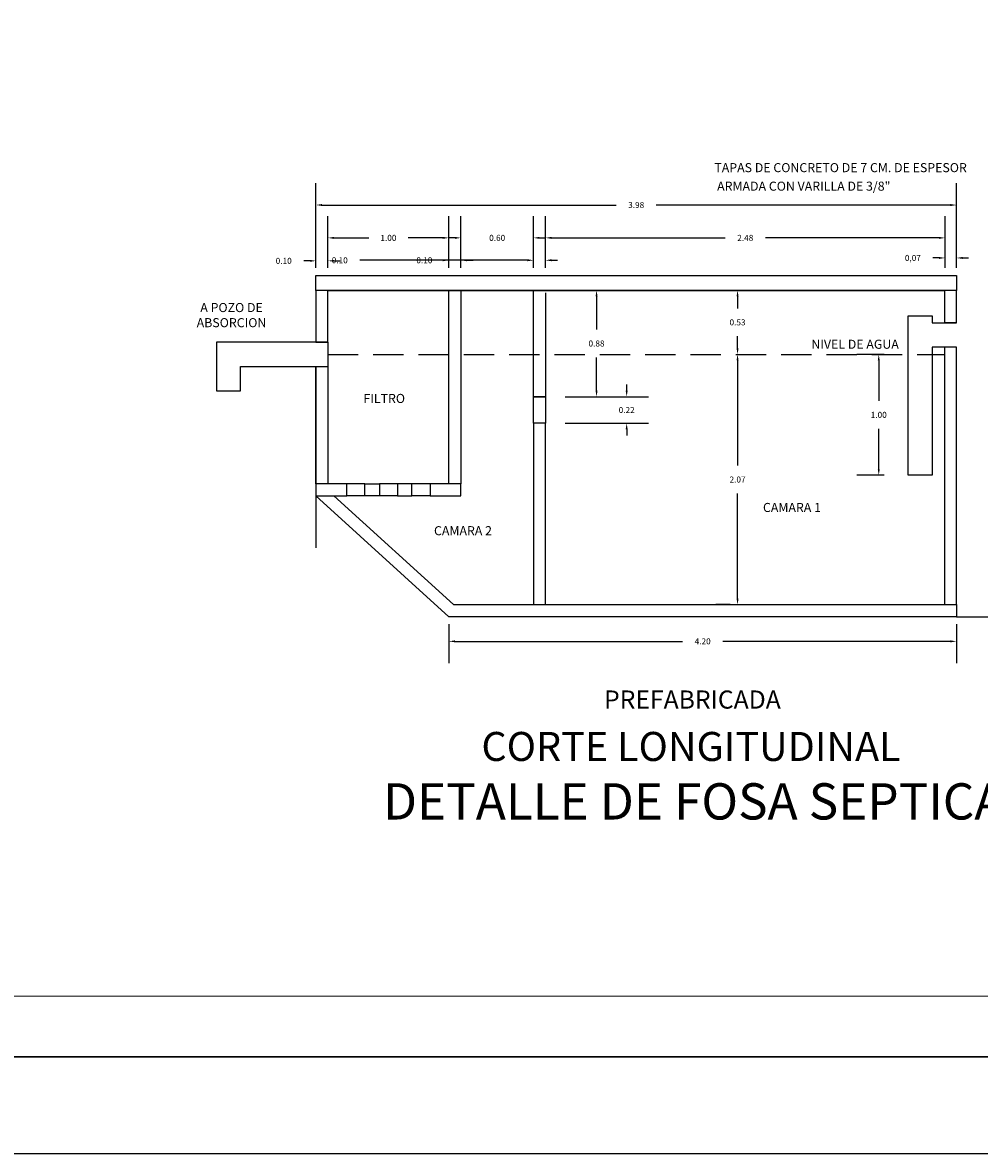
# Model space of a CAD drawing. Units: inches. Extents: x 92 to 244, y -152 to 94.
# Drawn here: x 104 to 112, y -152 to -143 of the extents above; entities that cross this region are included whole.
import ezdxf
from ezdxf.enums import TextEntityAlignment as Align

# ---------------------------------------------------------------- set-up
doc = ezdxf.new("R2010")
doc.units = ezdxf.units.IN
doc.header["$MEASUREMENT"] = 0
doc.linetypes.add('HIDDEN', pattern=[0.375, 0.25, -0.125])
doc.layers.get('0').update_dxf_attribs({"color": 42})
doc.layers.add('FOSA', color=5, linetype='Continuous')
doc.layers.add('margen', color=255, linetype='Continuous', lineweight=30)
doc.layers.add('TEXTOS', color=143, linetype='Continuous', lineweight=5)
doc.layers.add('PAPEL', color=7, linetype='Continuous', plot=False)
doc.styles.add('ARIAL', font='romans.shx')
doc.styles.get("Standard").update_dxf_attribs({"font": 'arial.ttf'})
doc.dimstyles.get("Standard").update_dxf_attribs({"dimtxt": 0.18, "dimasz": 0.18, "dimexe": 0.18, "dimexo": 0.0625, "dimgap": 0.09, "dimtad": 0, "dimtih": 1, "dimtoh": 1, "dimzin": 0, "dimdsep": 46, "dimtxsty": 'ARIAL', "dimcen": 0.09, "dimazin": 0, "dimtfac": 1, "dimtofl": 0, "dimtmove": 0, "dimatfit": 3, "dimfxl": 0, "dimtolj": 1, "dimtzin": 0, "dimarcsym": 0})

# ---------------------------------------------------------------- blocks, each defined once
blk = doc.blocks.new('*D577')
at = {"layer": 'Defpoints', "color": 0}
for p in [(110.3927, -145.1682), (110.3927, -145.6982), (110.4103, -145.6982)]:
    blk.add_point(p, dxfattribs=at)
at = {"layer": 'FOSA', "color": 0, "lineweight": -2}
for p, q in [((110.4103, -145.2182), (110.4103, -145.3182)), ((110.4552, -145.1682), (110.5903, -145.1682)), ((110.4103, -145.6482), (110.4103, -145.5482)), ((110.4552, -145.6982), (110.5903, -145.6982))]:
    blk.add_line(p, q, dxfattribs=at)
at = {"layer": 'FOSA', "color": 0}
for points in [[(110.402, -145.2182), (110.4186, -145.2182), (110.4103, -145.1682)], [(110.402, -145.6482), (110.4186, -145.6482), (110.4103, -145.6982)]]:
    blk.add_solid(points, dxfattribs=at)
at = {"layer": 'FOSA', "color": 0, "insert": (110.4103, -145.4332), "char_height": 0.05, "attachment_point": 5, "style": 'ARIAL'}
blk.add_mtext('\\A1;0.53', dxfattribs=at)
blk = doc.blocks.new('*D578')
at = {"layer": 'Defpoints', "color": 0}
for p in [(110.3938, -145.6982), (110.4103, -147.7682), (110.4111, -147.7682)]:
    blk.add_point(p, dxfattribs=at)
at = {"layer": 'FOSA', "color": 0, "lineweight": -2}
for p, q in [((110.4563, -145.6982), (110.5903, -145.6982)), ((110.4103, -145.7482), (110.4103, -146.6182)), ((110.4103, -147.7182), (110.4103, -146.8482)), ((110.3486, -147.7682), (110.2303, -147.7682))]:
    blk.add_line(p, q, dxfattribs=at)
at = {"layer": 'FOSA', "color": 0}
for points in [[(110.402, -145.7482), (110.4186, -145.7482), (110.4103, -145.6982)], [(110.402, -147.7182), (110.4186, -147.7182), (110.4103, -147.7682)]]:
    blk.add_solid(points, dxfattribs=at)
at = {"layer": 'FOSA', "color": 0, "insert": (110.4103, -146.7332), "char_height": 0.05, "attachment_point": 5, "style": 'ARIAL'}
blk.add_mtext('\\A1;2.07', dxfattribs=at)
blk = doc.blocks.new('*D579')
at = {"layer": 'Defpoints', "color": 0}
for p in [(108.9217, -145.1682), (108.9217, -146.0482), (109.2436, -146.0482)]:
    blk.add_point(p, dxfattribs=at)
at = {"layer": 'FOSA', "color": 0, "lineweight": -2}
for p, q in [((108.9842, -145.1682), (109.4236, -145.1682)), ((109.2436, -145.2182), (109.2436, -145.4932)), ((109.2436, -145.9982), (109.2436, -145.7232)), ((108.9842, -146.0482), (109.4236, -146.0482))]:
    blk.add_line(p, q, dxfattribs=at)
at = {"layer": 'FOSA', "color": 0}
for points in [[(109.2353, -145.2182), (109.2519, -145.2182), (109.2436, -145.1682)], [(109.2353, -145.9982), (109.2519, -145.9982), (109.2436, -146.0482)]]:
    blk.add_solid(points, dxfattribs=at)
at = {"layer": 'FOSA', "color": 0, "insert": (109.2436, -145.6082), "char_height": 0.05, "attachment_point": 5, "style": 'ARIAL'}
blk.add_mtext('\\A1;0.88', dxfattribs=at)
blk = doc.blocks.new('*D580')
at = {"layer": 'Defpoints', "color": 0}
for p in [(108.9217, -146.0482), (108.9217, -146.2682), (109.4929, -146.2682)]:
    blk.add_point(p, dxfattribs=at)
at = {"layer": 'FOSA', "color": 0, "lineweight": -2}
for p, q in [((109.4929, -145.9982), (109.4929, -145.9482)), ((108.9842, -146.0482), (109.6729, -146.0482)), ((108.9842, -146.2682), (109.6729, -146.2682)), ((109.4929, -146.3182), (109.4929, -146.3682))]:
    blk.add_line(p, q, dxfattribs=at)
at = {"layer": 'FOSA', "color": 0}
for points in [[(109.4846, -145.9982), (109.5012, -145.9982), (109.4929, -146.0482)], [(109.4846, -146.3182), (109.5012, -146.3182), (109.4929, -146.2682)]]:
    blk.add_solid(points, dxfattribs=at)
at = {"layer": 'FOSA', "color": 0, "insert": (109.4929, -146.1582), "char_height": 0.05, "attachment_point": 5, "style": 'ARIAL'}
blk.add_mtext('\\A1;0.22', dxfattribs=at)
blk = doc.blocks.new('*D582')
at = {"layer": 'Defpoints', "color": 0}
for p in [(108.0217, -147.8682), (112.2217, -147.8682), (108.0217, -148.0716)]:
    blk.add_point(p, dxfattribs=at)
at = {"layer": 'FOSA', "color": 0, "lineweight": -2}
for p, q in [((108.0217, -147.9307), (108.0217, -148.2516)), ((112.2217, -147.9307), (112.2217, -148.2516)), ((108.0717, -148.0716), (109.9555, -148.0716)), ((112.1717, -148.0716), (110.2879, -148.0716))]:
    blk.add_line(p, q, dxfattribs=at)
at = {"layer": 'FOSA', "color": 0}
for points in [[(108.0717, -148.0633), (108.0717, -148.0799), (108.0217, -148.0716)], [(112.1717, -148.0633), (112.1717, -148.0799), (112.2217, -148.0716)]]:
    blk.add_solid(points, dxfattribs=at)
at = {"layer": 'FOSA', "color": 0, "insert": (110.1217, -148.0716), "char_height": 0.05, "attachment_point": 5, "style": 'ARIAL'}
blk.add_mtext('\\A1;4.20', dxfattribs=at)
blk = doc.blocks.new('*D583')
at = {"layer": 'Defpoints', "color": 0}
for p in [(111.6868, -145.6982), (111.5784, -146.6982), (111.6868, -146.6982)]:
    blk.add_point(p, dxfattribs=at)
at = {"layer": 'FOSA', "color": 0, "lineweight": -2}
for p, q in [((111.6243, -145.6982), (111.3984, -145.6982)), ((111.5784, -145.7482), (111.5784, -146.0832)), ((111.5784, -146.6482), (111.5784, -146.3132)), ((111.6243, -146.6982), (111.3984, -146.6982))]:
    blk.add_line(p, q, dxfattribs=at)
at = {"layer": 'FOSA', "color": 0}
for points in [[(111.5701, -145.7482), (111.5868, -145.7482), (111.5784, -145.6982)], [(111.5701, -146.6482), (111.5868, -146.6482), (111.5784, -146.6982)]]:
    blk.add_solid(points, dxfattribs=at)
at = {"layer": 'FOSA', "color": 0, "insert": (111.5784, -146.1982), "char_height": 0.05, "attachment_point": 5, "style": 'ARIAL'}
blk.add_mtext('\\A1;1.00', dxfattribs=at)
blk = doc.blocks.new('*D596')
at = {"layer": 'Defpoints', "color": 0}
for p in [(108.8217, -144.7342), (108.8217, -145.0446), (112.1268, -145.0446)]:
    blk.add_point(p, dxfattribs=at)
at = {"layer": 'FOSA', "color": 0, "lineweight": -2}
for p, q in [((108.8217, -144.9821), (108.8217, -144.5542)), ((112.1268, -144.9821), (112.1268, -144.5542)), ((108.8717, -144.7342), (110.3081, -144.7342)), ((112.0768, -144.7342), (110.6404, -144.7342))]:
    blk.add_line(p, q, dxfattribs=at)
at = {"layer": 'FOSA', "color": 0}
for points in [[(108.8717, -144.7259), (108.8717, -144.7426), (108.8217, -144.7342)], [(112.0768, -144.7259), (112.0768, -144.7426), (112.1268, -144.7342)]]:
    blk.add_solid(points, dxfattribs=at)
at = {"layer": 'FOSA', "color": 0, "insert": (110.4743, -144.7342), "char_height": 0.05, "attachment_point": 5, "style": 'ARIAL'}
blk.add_mtext('\\A1;2.48', dxfattribs=at)
blk = doc.blocks.new('*D597')
at = {"layer": 'Defpoints', "color": 0}
for p in [(108.1217, -144.7342), (108.1217, -145.0446), (108.7217, -145.0446)]:
    blk.add_point(p, dxfattribs=at)
at = {"layer": 'FOSA', "color": 0, "lineweight": -2}
for p, q in [((108.1217, -144.9821), (108.1217, -144.5542)), ((108.7217, -144.9821), (108.7217, -144.5542)), ((108.0717, -144.7342), (108.0217, -144.7342)), ((108.7717, -144.7342), (108.8217, -144.7342))]:
    blk.add_line(p, q, dxfattribs=at)
at = {"layer": 'FOSA', "color": 0}
for points in [[(108.0717, -144.7259), (108.0717, -144.7426), (108.1217, -144.7342)], [(108.7717, -144.7259), (108.7717, -144.7426), (108.7217, -144.7342)]]:
    blk.add_solid(points, dxfattribs=at)
at = {"layer": 'FOSA', "color": 0, "insert": (108.4217, -144.7342), "char_height": 0.05, "attachment_point": 5, "style": 'ARIAL'}
blk.add_mtext('\\A1;0.60', dxfattribs=at)
blk = doc.blocks.new('*D598')
at = {"layer": 'Defpoints', "color": 0}
for p in [(107.0217, -144.7342), (107.0217, -145.0446), (108.0217, -145.0446)]:
    blk.add_point(p, dxfattribs=at)
at = {"layer": 'FOSA', "color": 0, "lineweight": -2}
for p, q in [((107.0217, -144.9821), (107.0217, -144.5542)), ((108.0217, -144.9821), (108.0217, -144.5542)), ((107.0717, -144.7342), (107.3591, -144.7342)), ((107.9717, -144.7342), (107.6843, -144.7342))]:
    blk.add_line(p, q, dxfattribs=at)
at = {"layer": 'FOSA', "color": 0}
for points in [[(107.0717, -144.7259), (107.0717, -144.7426), (107.0217, -144.7342)], [(107.9717, -144.7259), (107.9717, -144.7426), (108.0217, -144.7342)]]:
    blk.add_solid(points, dxfattribs=at)
at = {"layer": 'FOSA', "color": 0, "insert": (107.5217, -144.7342), "char_height": 0.05, "attachment_point": 5, "style": 'ARIAL'}
blk.add_mtext('\\A1;1.00', dxfattribs=at)
blk = doc.blocks.new('*D599')
at = {"layer": 'Defpoints', "color": 0}
for p in [(108.0217, -144.9194), (108.0217, -145.0446), (108.1217, -145.0446)]:
    blk.add_point(p, dxfattribs=at)
at = {"layer": 'FOSA', "color": 0, "lineweight": -2}
for p, q in [((108.0217, -144.9821), (108.0217, -144.7394)), ((108.1217, -144.9821), (108.1217, -144.7394)), ((107.9717, -144.9194), (107.2853, -144.9194)), ((108.1717, -144.9194), (108.2217, -144.9194))]:
    blk.add_line(p, q, dxfattribs=at)
at = {"layer": 'FOSA', "color": 0}
for points in [[(107.9717, -144.9111), (107.9717, -144.9278), (108.0217, -144.9194)], [(108.1717, -144.9111), (108.1717, -144.9278), (108.1217, -144.9194)]]:
    blk.add_solid(points, dxfattribs=at)
at = {"layer": 'FOSA', "color": 0, "insert": (107.1191, -144.9194), "char_height": 0.05, "attachment_point": 5, "style": 'ARIAL'}
blk.add_mtext('\\A1;0.10', dxfattribs=at)
blk = doc.blocks.new('*D600')
at = {"layer": 'Defpoints', "color": 0}
for p in [(106.9217, -144.9243), (106.9217, -145.0446), (107.0217, -145.0446)]:
    blk.add_point(p, dxfattribs=at)
at = {"layer": 'FOSA', "color": 0, "lineweight": -2}
for p, q in [((106.9217, -144.9821), (106.9217, -144.7443)), ((107.0217, -144.9821), (107.0217, -144.7443)), ((106.8717, -144.9243), (106.8217, -144.9243)), ((107.0717, -144.9243), (107.1217, -144.9243))]:
    blk.add_line(p, q, dxfattribs=at)
at = {"layer": 'FOSA', "color": 0}
for points in [[(106.8717, -144.9159), (106.8717, -144.9326), (106.9217, -144.9243)], [(107.0717, -144.9159), (107.0717, -144.9326), (107.0217, -144.9243)]]:
    blk.add_solid(points, dxfattribs=at)
at = {"layer": 'FOSA', "color": 0, "insert": (106.6555, -144.9243), "char_height": 0.05, "attachment_point": 5, "style": 'ARIAL'}
blk.add_mtext('\\A1;0.10', dxfattribs=at)
blk = doc.blocks.new('*D601')
at = {"layer": 'Defpoints', "color": 0}
for p in [(112.1268, -144.9003), (112.1268, -145.0446), (112.2217, -145.0446)]:
    blk.add_point(p, dxfattribs=at)
at = {"layer": 'FOSA', "color": 0, "lineweight": -2}
for p, q in [((112.1268, -144.9821), (112.1268, -144.7203)), ((112.2217, -144.9821), (112.2217, -144.7203)), ((112.0768, -144.9003), (112.0268, -144.9003)), ((112.2717, -144.9003), (112.3217, -144.9003))]:
    blk.add_line(p, q, dxfattribs=at)
at = {"layer": 'FOSA', "color": 0}
for points in [[(112.0768, -144.892), (112.0768, -144.9086), (112.1268, -144.9003)], [(112.2717, -144.892), (112.2717, -144.9086), (112.2217, -144.9003)]]:
    blk.add_solid(points, dxfattribs=at)
at = {"layer": 'FOSA', "color": 0, "insert": (111.8606, -144.9003), "char_height": 0.05, "attachment_point": 5, "style": 'ARIAL'}
blk.add_mtext('\\A1;0,07', dxfattribs=at)
blk = doc.blocks.new('*D602')
at = {"layer": 'Defpoints', "color": 0}
for p in [(106.9217, -144.4624), (106.9217, -145.0446), (112.2217, -145.0446)]:
    blk.add_point(p, dxfattribs=at)
at = {"layer": 'FOSA', "color": 0, "lineweight": -2}
for p, q in [((106.9217, -144.9821), (106.9217, -144.2824)), ((112.2217, -144.9821), (112.2217, -144.2824)), ((106.9717, -144.4624), (109.4055, -144.4624)), ((112.1717, -144.4624), (109.7379, -144.4624))]:
    blk.add_line(p, q, dxfattribs=at)
at = {"layer": 'FOSA', "color": 0}
for points in [[(106.9717, -144.4541), (106.9717, -144.4707), (106.9217, -144.4624)], [(112.1717, -144.4541), (112.1717, -144.4707), (112.2217, -144.4624)]]:
    blk.add_solid(points, dxfattribs=at)
at = {"layer": 'FOSA', "color": 0, "insert": (109.5717, -144.4624), "char_height": 0.05, "attachment_point": 5, "style": 'ARIAL'}
blk.add_mtext('\\A1;3.98', dxfattribs=at)
blk = doc.blocks.new('*D603')
at = {"layer": 'Defpoints', "color": 0}
for p in [(108.7217, -144.9194), (108.7217, -145.0446), (108.8217, -145.0446)]:
    blk.add_point(p, dxfattribs=at)
at = {"layer": 'FOSA', "color": 0, "lineweight": -2}
for p, q in [((108.7217, -144.9821), (108.7217, -144.7394)), ((108.8217, -144.9821), (108.8217, -144.7394)), ((108.6717, -144.9194), (107.9853, -144.9194)), ((108.8717, -144.9194), (108.9217, -144.9194))]:
    blk.add_line(p, q, dxfattribs=at)
at = {"layer": 'FOSA', "color": 0}
for points in [[(108.6717, -144.9111), (108.6717, -144.9278), (108.7217, -144.9194)], [(108.8717, -144.9111), (108.8717, -144.9278), (108.8217, -144.9194)]]:
    blk.add_solid(points, dxfattribs=at)
at = {"layer": 'FOSA', "color": 0, "insert": (107.8191, -144.9194), "char_height": 0.05, "attachment_point": 5, "style": 'ARIAL'}
blk.add_mtext('\\A1;0.10', dxfattribs=at)

msp = doc.modelspace()

# ---------------------------------------------------------------- linework, layer by layer
at = {"color": 2, "linetype": 'HIDDEN'}
msp.add_line((107.0217, -145.6982), (112.1217, -145.6982), dxfattribs=at)
at = {"color": 5}
msp.add_lwpolyline([(112.2217, -145.6382), (112.0217, -145.6382), (112.0217, -146.6982), (111.8217, -146.6982), (111.8217, -145.3782), (112.0217, -145.3782), (112.0217, -145.4382), (112.2217, -145.4382)], dxfattribs=at)
at = {"layer": 'FOSA'}
for p, q in [((106.9217, -145.2446), (106.9217, -145.5982)), ((106.9217, -145.7982), (106.9217, -147.2982)), ((107.3267, -146.7682), (107.1767, -146.7682)), ((107.5967, -146.7682), (107.4467, -146.7682)), ((107.8667, -146.7682), (107.7167, -146.7682)), ((107.3267, -146.8682), (107.1767, -146.8682)), ((107.5967, -146.8682), (107.4467, -146.8682)), ((107.8667, -146.8682), (107.7167, -146.8682)), ((112.2217, -147.8682), (112.5368, -147.8682))]:
    msp.add_line(p, q, dxfattribs=at)
at = {"layer": 'FOSA', "color": 4}
msp.add_line((107.0217, -145.1682), (112.1217, -145.1682), dxfattribs=at)
at = {"layer": 'FOSA', "color": 6}
for p, q in [((109.1217, -145.1682), (109.0217, -145.1682)), ((112.2217, -145.4382), (112.1217, -145.4382)), ((112.2217, -145.6382), (112.1217, -145.6382))]:
    msp.add_line(p, q, dxfattribs=at)
at = {"layer": 'FOSA', "color": 3}
msp.add_line((107.0217, -145.5982), (107.0217, -145.7982), dxfattribs=at)
at = {"layer": 'FOSA', "color": 6}
for points in [[(112.2217, -145.1682), (106.9217, -145.1682), (106.9217, -145.0446), (112.2217, -145.0446)], [(107.0217, -145.5982), (107.0217, -145.1682), (106.9217, -145.1682), (106.9217, -145.5982)], [(108.0217, -146.7682), (108.0217, -145.1682), (108.1217, -145.1682), (108.1217, -146.7682)], [(107.0217, -145.7982), (107.0217, -146.7682), (106.9217, -146.7682), (106.9217, -145.7982)], [(106.9217, -146.8682), (107.1767, -146.8682), (107.1767, -146.7682), (106.9217, -146.7682)], [(107.3267, -146.7682), (107.4467, -146.7682), (107.4467, -146.8682), (107.3267, -146.8682)], [(107.7167, -146.7682), (107.5967, -146.7682), (107.5967, -146.8682), (107.7167, -146.8682)], [(108.1217, -146.7682), (107.8667, -146.7682), (107.8667, -146.8682), (108.1217, -146.8682)], [(106.9217, -146.8682), (107.0704, -146.8682), (108.0604, -147.7682), (112.2217, -147.7682), (112.2217, -147.8682), (108.0217, -147.8682)]]:
    msp.add_lwpolyline(points, close=True, dxfattribs=at)
for points in [[(108.8217, -145.1882), (108.8217, -146.0482), (108.7217, -146.0482), (108.7217, -145.1682)], [(112.2217, -145.4382), (112.2217, -145.1682), (112.1217, -145.1682), (112.1217, -145.4382)], [(112.1217, -145.6382), (112.1217, -147.7682), (112.2217, -147.7682), (112.2217, -145.6382)], [(108.8217, -147.7682), (108.8217, -146.2682), (108.7217, -146.2682), (108.7217, -147.7682)]]:
    msp.add_lwpolyline(points, dxfattribs=at)
at = {"layer": 'FOSA', "color": 3}
msp.add_lwpolyline([(107.0217, -145.5982), (106.0994, -145.5982), (106.0994, -145.9982), (106.2994, -145.9982), (106.2994, -145.7982), (107.0217, -145.7982)], dxfattribs=at)
msp.add_lwpolyline([(108.8217, -146.2682), (108.7217, -146.2682), (108.7217, -146.0482), (108.8217, -146.0482)], close=True, dxfattribs=at)
at = {"layer": 'margen'}
msp.add_lwpolyline([(93.0863, -151.5071), (151.4885, -151.5071), (151.4885, -113.1056), (93.0863, -113.1056)], close=True, dxfattribs=at)
at = {"layer": 'margen', "lineweight": 15}
msp.add_lwpolyline([(93.5863, -151.0071), (150.9885, -151.0071), (150.9885, -113.6056), (93.5863, -113.6056)], close=True, dxfattribs=at)
at = {"layer": 'PAPEL'}
msp.add_lwpolyline([(92.2863, -152.3071), (152.2885, -152.3071), (152.2885, -112.3056), (92.2863, -112.3056)], close=True, dxfattribs=at)

# ---------------------------------------------------------------- texts
at = {"layer": 'FOSA', "color": 3}
for s, p in [('TAPAS DE CONCRETO DE 7 CM. DE ESPESOR', (110.2185, -144.1908)), ('ARMADA CON VARILLA DE 3/8"', (110.2412, -144.3441)), ('A POZO DE', (105.9657, -145.3481)), ('ABSORCION', (105.9356, -145.4731)), ('NIVEL DE AGUA', (111.0207, -145.6515)), ('FILTRO', (107.3151, -146.1)), ('CAMARA 1', (110.6206, -147.0019)), ('CAMARA 2', (107.8989, -147.1939))]:
    msp.add_text(s, height=0.075, dxfattribs=at).set_placement(p)
at = {"layer": 'TEXTOS'}
for s, height, p in [('PREFABRICADA', 0.15, (110.0368, -148.5531)), ('CORTE LONGITUDINAL', 0.24, (110.0253, -148.9411)), ('DETALLE DE FOSA SEPTICA', 0.3, (110.0476, -149.3954))]:
    msp.add_text(s, height=height, dxfattribs=at).set_placement(p, align=Align.MIDDLE_CENTER)

# ---------------------------------------------------------------- dimensions: what is measured, and where the dimension line sits
at = {"layer": 'FOSA', "color": 42}
for p1, p2, distance, text, picture, middle in [((112.2217, -145.0446), (106.9217, -145.0446), -0.5822, '3.98', '*D602', (109.5717, -144.4624)), ((112.1268, -145.0446), (108.8217, -145.0446), -0.3104, '2.48', '*D596', (110.4743, -144.7342)), ((112.2217, -145.0446), (112.1268, -145.0446), -0.1443, '0,07', '*D601', (111.8606, -144.9003))]:
    dim = msp.add_aligned_dim(p1=p1, p2=p2, distance=distance, text=text, dimstyle='Standard', override={"dimtxt": 0.05, "dimasz": 0.05}, dxfattribs=at)
    dim.commit()
    dim.dimension.update_dxf_attribs({"geometry": picture, "text_midpoint": middle})
for p1, p2, distance, picture, middle in [((108.0217, -145.0446), (107.0217, -145.0446), -0.3104, '*D598', (107.5217, -144.7342)), ((108.7217, -145.0446), (108.1217, -145.0446), -0.3104, '*D597', (108.4217, -144.7342)), ((107.0217, -145.0446), (106.9217, -145.0446), -0.1204, '*D600', (106.6555, -144.9243)), ((110.3927, -145.1682), (110.3927, -145.6982), 0.0176, '*D577', (110.4103, -145.4332))]:
    dim = msp.add_aligned_dim(p1=p1, p2=p2, distance=distance, dimstyle='Standard', override={"dimtxt": 0.05, "dimasz": 0.05}, dxfattribs=at)
    dim.commit()
    dim.dimension.update_dxf_attribs({"geometry": picture, "text_midpoint": middle})
for base, p1, p2, angle, picture, middle, dimtype in [((108.0217, -144.9194), (108.1217, -145.0446), (108.0217, -145.0446), 180, '*D599', (107.1191, -144.9194), 161), ((108.7217, -144.9194), (108.8217, -145.0446), (108.7217, -145.0446), 180, '*D603', (107.8191, -144.9194), 161), ((109.2436, -146.0482), (108.9217, -145.1682), (108.9217, -146.0482), 270, '*D579', (109.2436, -145.6082), 161), ((111.5784, -146.6982), (111.6868, -145.6982), (111.6868, -146.6982), 90, '*D583', (111.5784, -146.1982), 160), ((109.4929, -146.2682), (108.9217, -146.0482), (108.9217, -146.2682), 90, '*D580', (109.4929, -146.1582), 160)]:
    dim = msp.add_linear_dim(base=base, p1=p1, p2=p2, angle=angle, dimstyle='Standard', override={"dimtxt": 0.05, "dimasz": 0.05}, dxfattribs=at)
    dim.commit()
    dim.dimension.update_dxf_attribs({"geometry": picture, "text_midpoint": middle, "dimtype": dimtype})
for base, p1, p2, angle, picture, middle in [((110.4103, -147.7682), (110.3938, -145.6982), (110.4111, -147.7682), 90, '*D578', (110.4103, -146.7332)), ((108.0217, -148.0716), (112.2217, -147.8682), (108.0217, -147.8682), 180, '*D582', (110.1217, -148.0716))]:
    dim = msp.add_linear_dim(base=base, p1=p1, p2=p2, angle=angle, dimstyle='Standard', override={"dimtxt": 0.05, "dimasz": 0.05}, dxfattribs=at)
    dim.commit()
    dim.dimension.update_dxf_attribs({"geometry": picture, "text_midpoint": middle})

doc.saveas('drawing.dxf')
